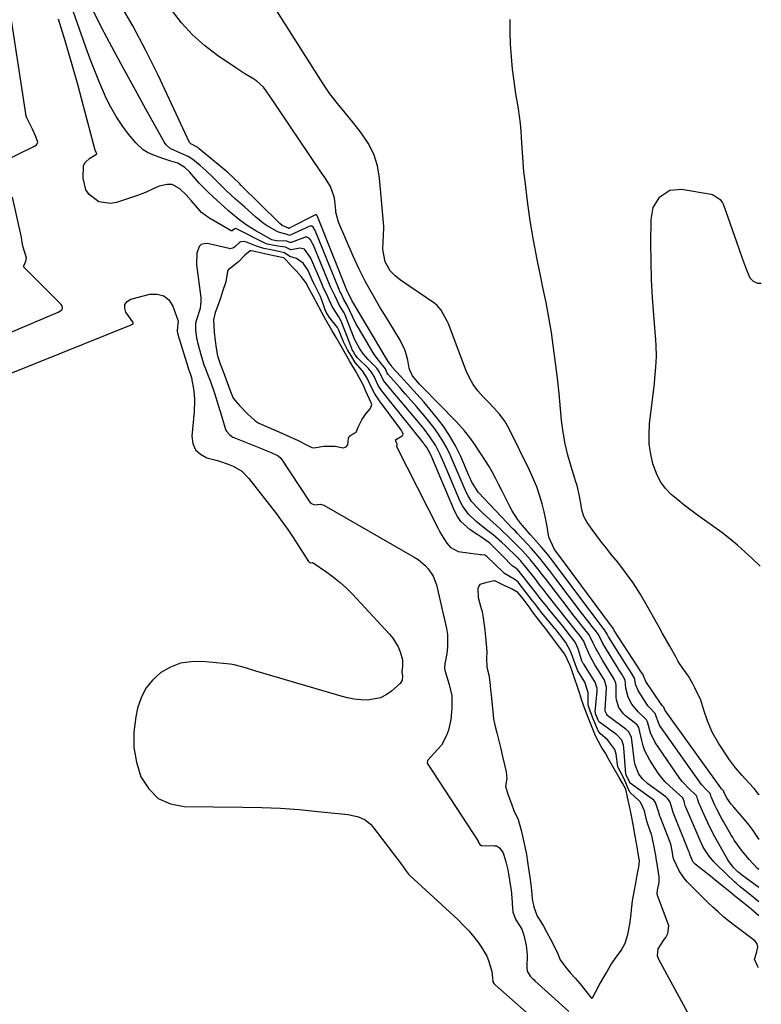
# Model space of a CAD drawing. Units: inches. Extents: x 1883767 to 1889551, y 410837 to 416921.
# Drawn here: x 1889263 to 1889550, y 416197 to 416578 of the extents above; entities that cross this region are included whole.
import ezdxf

# ---------------------------------------------------------------- set-up
doc = ezdxf.new("R2010")
doc.units = ezdxf.units.IN
doc.header["$MEASUREMENT"] = 0
for name, color, linetype in [('1', 7, 'Continuous'), ('7', 7, 'Continuous'), ('8', 7, 'Continuous')]:
    doc.layers.add(name, color=color, linetype=linetype)

msp = doc.modelspace()

# ---------------------------------------------------------------- linework, layer by layer
at = {"layer": '1', "color": 18}
for points in [[(1889399.13, 416436.15, 1626), (1889397.71, 416439.28, 1626), (1889395.82, 416442.02, 1626), (1889393.05, 416445.27, 1626), (1889391.59, 416447.71, 1626), (1889390.13, 416450.21, 1626), (1889389.02, 416452.26, 1626), (1889388.58, 416453.25, 1626), (1889386.7, 416457.78, 1626), (1889386.21, 416458.77, 1626), (1889383.13, 416462.62, 1626), (1889381.89, 416464.69, 1626), (1889381.42, 416465.65, 1626), (1889380.4, 416468.75, 1626), (1889379.66, 416470.7, 1626), (1889378.23, 416473.53, 1626), (1889377.32, 416475.37, 1626), (1889376.88, 416476.3, 1626), (1889374.83, 416480.76, 1626), (1889373.01, 416483.61, 1626), (1889370.39, 416485.49, 1626), (1889367.8, 416486.15, 1626), (1889365.77, 416487.58, 1626), (1889363.59, 416488.12, 1626), (1889360.47, 416488.72, 1626), (1889357.73, 416489.31, 1626), (1889354.99, 416490.2, 1626), (1889351.08, 416491.76, 1626), (1889350.23, 416491.97, 1626), (1889348.9, 416491.86, 1626), (1889348.53, 416491.72, 1626), (1889346.52, 416489.9, 1626), (1889345.79, 416489.4, 1626), (1889344.65, 416489.2, 1626), (1889344.35, 416489.24, 1626), (1889335.97, 416491.18, 1626), (1889334.7, 416491.15, 1626), (1889333.61, 416490.82, 1626), (1889332.79, 416490.03, 1626), (1889331.83, 416487.45, 1626), (1889331.72, 416482.94, 1626), (1889333.38, 416470.43, 1626), (1889333.46, 416468.96, 1626), (1889333.16, 416466.06, 1626), (1889331.78, 416461.81, 1626), (1889331.33, 416460.3, 1626), (1889331.36, 416457.85, 1626), (1889331.79, 416454.63, 1626), (1889331.97, 416453.77, 1626), (1889332.19, 416452.95, 1626), (1889333.72, 416447.46, 1626), (1889333.82, 416447.08, 1626), (1889334.6, 416444.36, 1626), (1889335.04, 416443.16, 1626), (1889336.04, 416440.74, 1626), (1889337.14, 416437.91, 1626), (1889338.69, 416433.38, 1626), (1889340.14, 416428.81, 1626), (1889341.54, 416424.23, 1626), (1889343, 416419.45, 1626), (1889343.35, 416418.73, 1626), (1889344.4, 416417.59, 1626), (1889345.41, 416416.7, 1626), (1889345.79, 416416.48, 1626), (1889346.16, 416416.31, 1626), (1889357.18, 416411.92, 1626), (1889357.39, 416411.84, 1626), (1889360.55, 416410.47, 1626), (1889363.32, 416409.23, 1626), (1889364.31, 416408.36, 1626), (1889375.31, 416391.68, 1626), (1889375.57, 416391.34, 1626), (1889376.19, 416390.77, 1626), (1889377.33, 416390.29, 1626), (1889379.59, 416390.54, 1626), (1889380.96, 416390.12, 1626), (1889415.88, 416370.13, 1626), (1889417.37, 416369.17, 1626), (1889420.07, 416366.93, 1626), (1889421.29, 416365.65, 1626), (1889423.22, 416362.75, 1626), (1889424.4, 416359.47, 1626), (1889428.26, 416342.59, 1626), (1889428.65, 416340.18, 1626), (1889428.74, 416335.33, 1626), (1889428.43, 416332.9, 1626), (1889427.66, 416328.86, 1626), (1889427.57, 416327.19, 1626), (1889427.78, 416325.95, 1626), (1889427.9, 416325.55, 1626), (1889429.36, 416320.93, 1626), (1889430.32, 416316.51, 1626), (1889430.43, 416311.73, 1626), (1889429.95, 416307.45, 1626), (1889429.05, 416303.24, 1626), (1889428.35, 416301.23, 1626), (1889426.33, 416297.55, 1626), (1889425.01, 416295.89, 1626), (1889421.16, 416291.72, 1626), (1889420.94, 416291.38, 1626), (1889420.88, 416290.56, 1626), (1889421.05, 416290.18, 1626), (1889440.49, 416260.37, 1626), (1889440.6, 416260.19, 1626), (1889441.21, 416259.13, 1626), (1889441.88, 416258.78, 1626), (1889446.79, 416258.67, 1626), (1889447.15, 416258.65, 1626), (1889447.67, 416258.56, 1626), (1889448.83, 416257.83, 1626), (1889450.19, 416255.95, 1626), (1889451.24, 416252.5, 1626), (1889451.99, 416249.38, 1626), (1889452.28, 416247.8, 1626), (1889453.06, 416242.97, 1626), (1889453.28, 416241.48, 1626), (1889453.59, 416238.51, 1626), (1889453.81, 416234.5, 1626), (1889453.91, 416233.05, 1626), (1889455.03, 416230.09, 1626), (1889457.44, 416226.38, 1626), (1889458.24, 416224.08, 1626), (1889459.12, 416220.12, 1626), (1889459.46, 416216.48, 1626), (1889459.28, 416211.69, 1626), (1889459.45, 416210.24, 1626), (1889460.68, 416208.31, 1626), (1889461.54, 416207.4, 1626), (1889462.14, 416206.82, 1626), (1889462.45, 416206.54, 1626), (1889475.6, 416194.7, 1626)], [(1889397.14, 416434.23, 1624), (1889396.08, 416436.66, 1624), (1889393.87, 416440.87, 1624), (1889393.54, 416441.41, 1624), (1889391, 416445.69, 1624), (1889389.29, 416448.62, 1624), (1889387.6, 416451.53, 1624), (1889385.71, 416454.87, 1624), (1889384.16, 416457.56, 1624), (1889381.69, 416461.81, 1624), (1889380.16, 416464.61, 1624), (1889377.93, 416468.75, 1624), (1889377.58, 416469.43, 1624), (1889375.52, 416473.26, 1624), (1889373.93, 416476.22, 1624), (1889372.12, 416478.51, 1624), (1889370.22, 416480.66, 1624), (1889368.71, 416482.23, 1624), (1889366.35, 416484.75, 1624), (1889365.43, 416485.72, 1624), (1889365.38, 416485.74, 1624), (1889362.91, 416486.25, 1624), (1889359.16, 416487.04, 1624), (1889356.02, 416487.71, 1624), (1889352.89, 416488.42, 1624), (1889352.55, 416488.4, 1624), (1889352.45, 416488.35, 1624), (1889350.45, 416486.67, 1624), (1889348.07, 416484.31, 1624), (1889344.79, 416481.58, 1624), (1889344.15, 416481.17, 1624), (1889343.82, 416480.84, 1624), (1889343.68, 416480.39, 1624), (1889343.03, 416476.41, 1624), (1889341.82, 416472.65, 1624), (1889341, 416470.15, 1624), (1889339.92, 416466.96, 1624), (1889338.98, 416464.54, 1624), (1889338.32, 416461.73, 1624), (1889338.59, 416457, 1624), (1889338.97, 416453.61, 1624), (1889339.35, 416450.78, 1624), (1889339.93, 416447.84, 1624), (1889340.92, 416444.81, 1624), (1889342.09, 416441.73, 1624), (1889343.6, 416437.59, 1624), (1889344.86, 416434.08, 1624), (1889345.92, 416431.54, 1624), (1889348.32, 416428.63, 1624), (1889351.48, 416425.47, 1624), (1889354.29, 416422.84, 1624), (1889355.83, 416421.89, 1624), (1889359.75, 416420.16, 1624), (1889363.6, 416418.45, 1624), (1889367.53, 416416.7, 1624), (1889370.81, 416415.24, 1624), (1889374.28, 416413.49, 1624), (1889376.35, 416412.4, 1624), (1889377.12, 416412.32, 1624), (1889380.95, 416412.99, 1624), (1889385.25, 416412.94, 1624), (1889388.44, 416412.28, 1624), (1889389.5, 416412.66, 1624), (1889390.23, 416413.44, 1624), (1889390.45, 416416.01, 1624), (1889390.75, 416416.68, 1624), (1889391.33, 416417.21, 1624), (1889393.44, 416418.4, 1624), (1889393.6, 416418.6, 1624), (1889394.15, 416420.3, 1624), (1889395.61, 416423.07, 1624), (1889397.18, 416425.47, 1624), (1889398.89, 416427.42, 1624), (1889399.49, 416428.96, 1624), (1889399.16, 416429.71, 1624), (1889397.14, 416434.23, 1624)], [(1889530.21, 416178.27, 1626), (1889510.28, 416214.78, 1626), (1889509.82, 416216.16, 1626), (1889510.01, 416218.83, 1626), (1889512.39, 416222.45, 1626), (1889513.02, 416223.24, 1626), (1889513.78, 416224.77, 1626), (1889514.14, 416227.75, 1626), (1889513.95, 416228.45, 1626), (1889509.84, 416239.48, 1626), (1889509.78, 416239.66, 1626), (1889509.71, 416240.04, 1626), (1889509.83, 416241.51, 1626), (1889510.42, 416244.65, 1626), (1889510.48, 416246.12, 1626), (1889510.42, 416246.63, 1626), (1889509.52, 416252.42, 1626), (1889509.44, 416252.9, 1626), (1889509.12, 416254.82, 1626), (1889508.55, 416258.17, 1626), (1889507.81, 416261.99, 1626), (1889507.5, 416263.07, 1626), (1889507.17, 416264.06, 1626), (1889505.75, 416268.14, 1626), (1889504.76, 416272.16, 1626), (1889503.2, 416275.52, 1626), (1889502.77, 416276, 1626), (1889499.26, 416279.24, 1626), (1889498.72, 416280.08, 1626), (1889496.88, 416284.53, 1626), (1889494.6, 416288.89, 1626), (1889494.55, 416289.17, 1626), (1889493.79, 416294.05, 1626), (1889493.29, 416295.86, 1626), (1889490.58, 416299.43, 1626), (1889487.63, 416302, 1626), (1889486.88, 416303.07, 1626), (1889485.93, 416305.22, 1626), (1889484.97, 416307.61, 1626), (1889483.91, 416310.32, 1626), (1889483.16, 416312.56, 1626), (1889483, 416313.47, 1626), (1889482.97, 416317.89, 1626), (1889481.71, 416321.87, 1626), (1889479.07, 416326.26, 1626), (1889478.97, 416326.43, 1626), (1889478.79, 416326.79, 1626), (1889478.48, 416327.53, 1626), (1889477.44, 416330.33, 1626), (1889476.27, 416333.79, 1626), (1889474.35, 416337.18, 1626), (1889471.93, 416340.33, 1626), (1889470.49, 416342.13, 1626), (1889470.13, 416342.57, 1626), (1889464.5, 416349.38, 1626), (1889464.32, 416349.61, 1626), (1889463.03, 416351.3, 1626), (1889462.37, 416352.19, 1626), (1889461.76, 416353.01, 1626), (1889461.58, 416353.25, 1626), (1889456.42, 416359.92, 1626), (1889456.15, 416360.25, 1626), (1889455.12, 416361.26, 1626), (1889452.9, 416362.53, 1626), (1889450.78, 416363.81, 1626), (1889450.51, 416364.04, 1626), (1889450.25, 416364.27, 1626), (1889443.95, 416370.29, 1626), (1889443.07, 416370.88, 1626), (1889441.64, 416371.03, 1626), (1889441.46, 416371.05, 1626), (1889433.73, 416371.98, 1626), (1889432.93, 416372.14, 1626), (1889430.12, 416373.66, 1626), (1889428.52, 416375.5, 1626), (1889427.15, 416377.64, 1626), (1889425.76, 416380.06, 1626), (1889425.1, 416381.29, 1626), (1889409.11, 416412.71, 1626), (1889409.08, 416412.83, 1626), (1889409.07, 416412.95, 1626), (1889409.1, 416413.06, 1626), (1889409.23, 416413.27, 1626), (1889409.31, 416413.67, 1626), (1889409.12, 416414.21, 1626), (1889408.8, 416414.65, 1626), (1889408.69, 416415.23, 1626), (1889409.06, 416415.7, 1626), (1889411.25, 416416.92, 1626), (1889411.45, 416417.2, 1626), (1889411.52, 416417.53, 1626), (1889411.36, 416418.3, 1626), (1889410.98, 416419.06, 1626), (1889410.74, 416419.41, 1626), (1889402.47, 416430.44, 1626), (1889400.58, 416433.13, 1626), (1889399.13, 416436.15, 1626)], [(1889445.96, 416312.91, 1624), (1889446.2, 416310.45, 1624), (1889446.53, 416307.63, 1624), (1889447.15, 416304.67, 1624), (1889447.74, 416302.27, 1624), (1889448.5, 416299.18, 1624), (1889449.26, 416296.09, 1624), (1889449.97, 416293.16, 1624), (1889450.77, 416289.91, 1624), (1889451.42, 416287.24, 1624), (1889451.56, 416284.68, 1624), (1889451.16, 416281.63, 1624), (1889452.05, 416278.56, 1624), (1889453.41, 416274.88, 1624), (1889454.31, 416272.24, 1624), (1889455.95, 416268.75, 1624), (1889457.25, 416264.13, 1624), (1889458.11, 416260.52, 1624), (1889458.75, 416257.68, 1624), (1889459.17, 416255.22, 1624), (1889459.57, 416252.43, 1624), (1889459.97, 416249.84, 1624), (1889460.49, 416246.53, 1624), (1889460.87, 416243.64, 1624), (1889461.08, 416241.31, 1624), (1889461.46, 416238.12, 1624), (1889462, 416235.11, 1624), (1889463.35, 416231.5, 1624), (1889464.34, 416229.85, 1624), (1889465.72, 416227.57, 1624), (1889467.05, 416225.14, 1624), (1889468.44, 416222.59, 1624), (1889469.64, 416220.39, 1624), (1889471.31, 416216.89, 1624), (1889472.27, 416214.56, 1624), (1889473.96, 416212.12, 1624), (1889476.27, 416209.4, 1624), (1889477.96, 416207.54, 1624), (1889479.76, 416205.44, 1624), (1889481.76, 416202.99, 1624), (1889484.21, 416199.95, 1624), (1889484.27, 416199.9, 1624), (1889484.42, 416199.84, 1624), (1889484.5, 416199.84, 1624), (1889484.65, 416199.9, 1624), (1889485.88, 416202.09, 1624), (1889487.33, 416204.77, 1624), (1889489.13, 416207.95, 1624), (1889490.22, 416209.88, 1624), (1889491.83, 416212.68, 1624), (1889493.56, 416215.19, 1624), (1889495.77, 416218.16, 1624), (1889497.34, 416221.05, 1624), (1889498.36, 416224.36, 1624), (1889499.13, 416228.39, 1624), (1889499.63, 416232.22, 1624), (1889499.71, 416233.86, 1624), (1889500.18, 416237.39, 1624), (1889500.82, 416240.84, 1624), (1889501.44, 416244.2, 1624), (1889502.02, 416247.31, 1624), (1889502.57, 416250.45, 1624), (1889502.83, 416252.77, 1624), (1889502.37, 416255.6, 1624), (1889501.92, 416258.28, 1624), (1889501.23, 416262.31, 1624), (1889500.4, 416266.85, 1624), (1889499.78, 416270.22, 1624), (1889499.31, 416272.76, 1624), (1889498.18, 416277.39, 1624), (1889497.57, 416280.5, 1624), (1889496.29, 416282.8, 1624), (1889494.94, 416285.07, 1624), (1889493.02, 416288.29, 1624), (1889491.02, 416291.92, 1624), (1889489.69, 416294.37, 1624), (1889488.21, 416296.7, 1624), (1889485.9, 416301.09, 1624), (1889484.59, 416304.31, 1624), (1889483.02, 416308.22, 1624), (1889481.75, 416311.48, 1624), (1889480.6, 416314.72, 1624), (1889479.82, 416317.28, 1624), (1889478.94, 416320.05, 1624), (1889477.76, 416323.32, 1624), (1889476.7, 416326.47, 1624), (1889476.01, 416328.53, 1624), (1889473.98, 416332.6, 1624), (1889473.61, 416333.13, 1624), (1889471.99, 416335.36, 1624), (1889469.7, 416338.37, 1624), (1889467.01, 416341.86, 1624), (1889465.61, 416343.66, 1624), (1889463.74, 416346.13, 1624), (1889461.57, 416349.04, 1624), (1889460.57, 416350.4, 1624), (1889457.93, 416353.95, 1624), (1889455.87, 416356.48, 1624), (1889453.46, 416357.81, 1624), (1889450.57, 416359.19, 1624), (1889447, 416360.97, 1624), (1889446.69, 416361, 1624), (1889443.37, 416360.22, 1624), (1889441.23, 416359.5, 1624), (1889440.88, 416359.13, 1624), (1889440.45, 416357.95, 1624), (1889440.56, 416354.52, 1624), (1889441.44, 416351.11, 1624), (1889442.03, 416348.97, 1624), (1889442.54, 416346.67, 1624), (1889443.13, 416341.92, 1624), (1889443.39, 416339.3, 1624), (1889443.67, 416336.46, 1624), (1889443.91, 416333.51, 1624), (1889443.77, 416330.91, 1624), (1889443.83, 416327.62, 1624), (1889444.61, 416324.63, 1624), (1889445.09, 416321.76, 1624), (1889445.35, 416319.05, 1624), (1889445.69, 416315.68, 1624), (1889445.96, 416312.91, 1624)]]:
    msp.add_polyline3d(points, dxfattribs=at)
at = {"layer": '7', "color": 18}
for points in [[(1889257.03, 416522.84, 1626), (1889269.22, 416528.81, 1626), (1889269.81, 416529.22, 1626), (1889270.27, 416529.76, 1626), (1889270.48, 416530.41, 1626), (1889269.63, 416532.79, 1626), (1889268.37, 416535.34, 1626), (1889267.1, 416537.89, 1626), (1889266.21, 416539.77, 1626), (1889265.87, 416540.94, 1626), (1889265.81, 416541.24, 1626), (1889254.57, 416614.7, 1626)], [(1889548.97, 416242.53, 1634), (1889541.76, 416247.85, 1634), (1889541.55, 416248.01, 1634), (1889540.91, 416248.49, 1634), (1889539.22, 416250.22, 1634), (1889537.5, 416252.46, 1634), (1889537.01, 416253.26, 1634), (1889533.48, 416259.42, 1634), (1889532.01, 416262.09, 1634), (1889530.59, 416264.79, 1634), (1889529.25, 416267.52, 1634), (1889527.98, 416270.29, 1634), (1889525.68, 416275.46, 1634), (1889525.6, 416275.66, 1634), (1889525.27, 416276.73, 1634), (1889524.96, 416277.8, 1634), (1889524.29, 416278.62, 1634), (1889522.3, 416280.37, 1634), (1889519.32, 416283.51, 1634), (1889518.45, 416284.67, 1634), (1889508.91, 416298.52, 1634), (1889507.07, 416302.22, 1634), (1889505.96, 416306.5, 1634), (1889505.6, 416307.33, 1634), (1889504.85, 416308.1, 1634), (1889502.28, 416310.37, 1634), (1889499.95, 416313.38, 1634), (1889498.52, 416315.98, 1634), (1889497.62, 416319.55, 1634), (1889497.31, 416322.54, 1634), (1889495.99, 416324.92, 1634), (1889494.79, 416326.82, 1634), (1889494.19, 416327.78, 1634), (1889493.6, 416328.73, 1634), (1889488.66, 416336.75, 1634), (1889486.96, 416340.21, 1634), (1889485.69, 416341.94, 1634), (1889485.01, 416342.79, 1634), (1889482.87, 416345.5, 1634), (1889480.51, 416348.58, 1634), (1889470.58, 416361.76, 1634), (1889469.4, 416363.31, 1634), (1889468.21, 416364.86, 1634), (1889465.8, 416367.93, 1634), (1889464.38, 416369.69, 1634), (1889461.16, 416373.42, 1634), (1889459.76, 416374.97, 1634), (1889457.3, 416377.61, 1634), (1889455.64, 416379.35, 1634), (1889454.81, 416380.23, 1634), (1889453.98, 416381.1, 1634), (1889440.55, 416395.22, 1634), (1889437.98, 416399.37, 1634), (1889437.32, 416400.91, 1634), (1889436.98, 416401.68, 1634), (1889433.79, 416408.92, 1634), (1889431.76, 416413.03, 1634), (1889429.53, 416417.02, 1634), (1889426.97, 416420.81, 1634), (1889424.21, 416424.46, 1634), (1889420.78, 416428.63, 1634), (1889419.56, 416430.09, 1634), (1889417.03, 416432.96, 1634), (1889415.73, 416434.36, 1634), (1889413.12, 416437.15, 1634), (1889410.52, 416439.95, 1634), (1889407.31, 416443.43, 1634), (1889407.02, 416444, 1634), (1889406.72, 416444.5, 1634), (1889405.8, 416445.63, 1634), (1889405.4, 416446.24, 1634), (1889392.39, 416468.13, 1634), (1889391.91, 416468.99, 1634), (1889390.41, 416471.97, 1634), (1889390.19, 416472.43, 1634), (1889390.15, 416472.53, 1634), (1889390.13, 416472.57, 1634), (1889378.48, 416501.7, 1634), (1889378.45, 416501.78, 1634), (1889378.28, 416502.09, 1634), (1889378.05, 416502.33, 1634), (1889377.93, 416502.37, 1634), (1889377.74, 416502.34, 1634), (1889377.68, 416502.31, 1634), (1889367.52, 416497.09, 1634), (1889367.49, 416497.08, 1634), (1889367.46, 416497.08, 1634), (1889367.24, 416497.18, 1634), (1889364.88, 416498.24, 1634), (1889363.97, 416498.94, 1634), (1889363.54, 416499.33, 1634), (1889349.01, 416513.65, 1634), (1889348.44, 416514.22, 1634), (1889345.97, 416516.66, 1634), (1889343.94, 416518.57, 1634), (1889343.09, 416519.3, 1634), (1889332.84, 416527.82, 1634), (1889332.23, 416528.26, 1634), (1889329.51, 416529.65, 1634), (1889329.28, 416529.94, 1634), (1889329.08, 416530.27, 1634), (1889316.94, 416556.19, 1634), (1889312.19, 416565.82, 1634), (1889307.18, 416575.31, 1634), (1889301.78, 416584.58, 1634)], [(1889549.04, 416261.09, 1638), (1889548.25, 416262.28, 1638), (1889546.73, 416264.48, 1638), (1889545.15, 416266.62, 1638), (1889543.48, 416268.7, 1638), (1889541.75, 416270.73, 1638), (1889539.28, 416273.51, 1638), (1889538.24, 416274.75, 1638), (1889536.7, 416276.93, 1638), (1889535.46, 416279.4, 1638), (1889535.37, 416279.76, 1638), (1889535.29, 416279.88, 1638), (1889534.52, 416280.64, 1638), (1889534.21, 416281.04, 1638), (1889512.75, 416310.88, 1638), (1889512.63, 416311.07, 1638), (1889512.24, 416312.11, 1638), (1889512.18, 416312.29, 1638), (1889511.63, 416312.85, 1638), (1889511.36, 416313.17, 1638), (1889511.24, 416313.34, 1638), (1889505.28, 416322.12, 1638), (1889504.16, 416324.86, 1638), (1889503.68, 416325.61, 1638), (1889493.12, 416341.8, 1638), (1889493.07, 416341.88, 1638), (1889492.98, 416342.05, 1638), (1889492.79, 416342.44, 1638), (1889492.5, 416342.82, 1638), (1889491.76, 416343.77, 1638), (1889491.62, 416343.96, 1638), (1889471.34, 416371.39, 1638), (1889470.85, 416372.03, 1638), (1889469.87, 416373.3, 1638), (1889467.78, 416377.84, 1638), (1889467.18, 416381.93, 1638), (1889466.43, 416385.74, 1638), (1889465.99, 416387.64, 1638), (1889465.22, 416390.65, 1638), (1889464.25, 416394, 1638), (1889463.15, 416397.3, 1638), (1889461.84, 416400.53, 1638), (1889460.39, 416403.71, 1638), (1889452.49, 416419.67, 1638), (1889450.82, 416422.58, 1638), (1889448.8, 416425.26, 1638), (1889446.57, 416427.78, 1638), (1889444.24, 416430.22, 1638), (1889442.36, 416432.12, 1638), (1889440.39, 416434.38, 1638), (1889438.63, 416436.76, 1638), (1889437.19, 416439.35, 1638), (1889435.95, 416442.07, 1638), (1889429.04, 416460.15, 1638), (1889428.58, 416461.27, 1638), (1889426.29, 416465.52, 1638), (1889424.69, 416467.25, 1638), (1889423.75, 416467.99, 1638), (1889410.56, 416477.02, 1638), (1889408.44, 416478.7, 1638), (1889406.59, 416480.67, 1638), (1889404.63, 416484.15, 1638), (1889403.67, 416488.89, 1638), (1889403.8, 416491.98, 1638), (1889404.04, 416494.11, 1638), (1889404.12, 416497.61, 1638), (1889404.03, 416499.36, 1638), (1889402.48, 416516.41, 1638), (1889401.61, 416521.18, 1638), (1889400.23, 416525.73, 1638), (1889398.06, 416529.97, 1638), (1889395.37, 416534, 1638), (1889392.09, 416538.07, 1638), (1889389.14, 416541.72, 1638), (1889386.16, 416545.35, 1638), (1889383.29, 416549.05, 1638), (1889380.66, 416552.93, 1638), (1889359.13, 416586.86, 1638)], [(1889548.95, 416237.05, 1632), (1889545.31, 416239.95, 1632), (1889541.69, 416242.8, 1632), (1889540.31, 416244.01, 1632), (1889539.63, 416244.64, 1632), (1889532.59, 416251.43, 1632), (1889531.6, 416252.44, 1632), (1889529.78, 416254.58, 1632), (1889527.46, 416258.11, 1632), (1889526.23, 416260.64, 1632), (1889520.77, 416273.5, 1632), (1889520.54, 416274.08, 1632), (1889520.08, 416275.91, 1632), (1889519.54, 416277.14, 1632), (1889515.8, 416280.44, 1632), (1889512.72, 416283.37, 1632), (1889511.37, 416285.01, 1632), (1889510.12, 416286.73, 1632), (1889506.83, 416291.72, 1632), (1889504.91, 416295.34, 1632), (1889504.24, 416297.27, 1632), (1889503.73, 416299.27, 1632), (1889503.05, 416302.7, 1632), (1889502.62, 416304.31, 1632), (1889501.93, 416305.29, 1632), (1889501.48, 416305.71, 1632), (1889501.25, 416305.9, 1632), (1889497.51, 416308.87, 1632), (1889496.73, 416309.57, 1632), (1889494.86, 416312.07, 1632), (1889493.93, 416315.02, 1632), (1889493.84, 416316.07, 1632), (1889493.8, 416320.49, 1632), (1889493.7, 416321.49, 1632), (1889493.11, 416323.04, 1632), (1889490.99, 416326.37, 1632), (1889488.6, 416330.33, 1632), (1889486.36, 416334.16, 1632), (1889485.99, 416334.83, 1632), (1889485.02, 416336.89, 1632), (1889483.36, 416340.09, 1632), (1889481.29, 416342.74, 1632), (1889478.25, 416346.56, 1632), (1889477.12, 416348.01, 1632), (1889474.88, 416350.91, 1632), (1889470.23, 416357, 1632), (1889468.57, 416359.15, 1632), (1889466.91, 416361.3, 1632), (1889465.23, 416363.45, 1632), (1889463.55, 416365.58, 1632), (1889460.75, 416369.09, 1632), (1889458.88, 416371.25, 1632), (1889457.58, 416372.64, 1632), (1889454.73, 416375.54, 1632), (1889451.84, 416378.39, 1632), (1889450.36, 416379.78, 1632), (1889448.88, 416381.17, 1632), (1889442.53, 416387, 1632), (1889440.65, 416388.78, 1632), (1889438.02, 416391.61, 1632), (1889436.63, 416393.74, 1632), (1889436.06, 416394.89, 1632), (1889434.79, 416397.91, 1632), (1889433.64, 416400.61, 1632), (1889432.48, 416403.3, 1632), (1889431.32, 416405.99, 1632), (1889430.14, 416408.67, 1632), (1889429.83, 416409.37, 1632), (1889428.38, 416412.33, 1632), (1889426.8, 416415.21, 1632), (1889425, 416417.96, 1632), (1889423.05, 416420.63, 1632), (1889422.88, 416420.84, 1632), (1889420.85, 416423.37, 1632), (1889418.79, 416425.87, 1632), (1889416.69, 416428.34, 1632), (1889414.56, 416430.78, 1632), (1889412.54, 416433.06, 1632), (1889410.25, 416435.63, 1632), (1889407.98, 416438.2, 1632), (1889405.71, 416440.79, 1632), (1889405.31, 416441.44, 1632), (1889404.69, 416442.84, 1632), (1889402.02, 416446.12, 1632), (1889400.8, 416447.79, 1632), (1889400.24, 416448.67, 1632), (1889394.3, 416458.61, 1632), (1889393.47, 416460.06, 1632), (1889391.95, 416463.04, 1632), (1889390, 416467.47, 1632), (1889388.65, 416469.59, 1632), (1889387.49, 416472.14, 1632), (1889387.17, 416472.75, 1632), (1889386.96, 416473.2, 1632), (1889386.9, 416473.35, 1632), (1889386.83, 416473.51, 1632), (1889377.62, 416496.28, 1632), (1889376.66, 416497.81, 1632), (1889376.38, 416497.96, 1632), (1889375.89, 416497.98, 1632), (1889375.58, 416497.89, 1632), (1889367.92, 416494.4, 1632), (1889367.72, 416494.36, 1632), (1889366.72, 416494.73, 1632), (1889363.48, 416495.54, 1632), (1889362.85, 416495.85, 1632), (1889359.11, 416498.06, 1632), (1889357.52, 416499.13, 1632), (1889354.53, 416501.51, 1632), (1889350.36, 416505.21, 1632), (1889348.6, 416506.79, 1632), (1889346.85, 416508.37, 1632), (1889343.4, 416511.59, 1632), (1889341.13, 416513.77, 1632), (1889337.79, 416517.11, 1632), (1889335.54, 416519.3, 1632), (1889334.37, 416520.33, 1632), (1889333.16, 416521.34, 1632), (1889330.3, 416523.66, 1632), (1889328.54, 416524.86, 1632), (1889325.61, 416526.15, 1632), (1889321.57, 416527.95, 1632), (1889319.99, 416529.38, 1632), (1889319.36, 416530.28, 1632), (1889312.23, 416543.07, 1632), (1889308.14, 416550.45, 1632), (1889304.08, 416557.86, 1632), (1889300.06, 416565.28, 1632), (1889296.06, 416572.73, 1632), (1889295.93, 416572.97, 1632), (1889292.04, 416580.61, 1632)], [(1889549, 416249.43, 1636), (1889548.44, 416249.92, 1636), (1889545.24, 416253.34, 1636), (1889542.21, 416256.92, 1636), (1889539.48, 416260.78, 1636), (1889538.86, 416261.78, 1636), (1889538.25, 416262.8, 1636), (1889535.24, 416267.98, 1636), (1889534.36, 416269.54, 1636), (1889532.71, 416272.74, 1636), (1889531.95, 416274.37, 1636), (1889530.53, 416277.53, 1636), (1889530.37, 416278.03, 1636), (1889530.15, 416278.8, 1636), (1889528.63, 416280.31, 1636), (1889526.92, 416282.14, 1636), (1889526.41, 416282.81, 1636), (1889510.86, 416304.82, 1636), (1889510.44, 416305.49, 1636), (1889509.09, 416309.34, 1636), (1889509.05, 416309.48, 1636), (1889509, 416309.61, 1636), (1889506.53, 416312.16, 1636), (1889506.08, 416312.73, 1636), (1889505.66, 416313.33, 1636), (1889502.29, 416318.62, 1636), (1889501.41, 416320.69, 1636), (1889500.95, 416323.41, 1636), (1889499.39, 416325.96, 1636), (1889499.01, 416326.56, 1636), (1889498.63, 416327.16, 1636), (1889490.91, 416339.29, 1636), (1889490.31, 416340.4, 1636), (1889489.36, 416342.03, 1636), (1889488.88, 416342.64, 1636), (1889486.08, 416346.27, 1636), (1889470.95, 416366.55, 1636), (1889469.52, 416368.43, 1636), (1889467.32, 416371.2, 1636), (1889465.02, 416373.9, 1636), (1889460.85, 416378.6, 1636), (1889460.6, 416378.88, 1636), (1889460.1, 416379.44, 1636), (1889456.92, 416383.25, 1636), (1889455.76, 416384.78, 1636), (1889453.7, 416387.99, 1636), (1889452.79, 416389.68, 1636), (1889450.74, 416393.83, 1636), (1889449.6, 416396.08, 1636), (1889448.45, 416398.32, 1636), (1889447.27, 416400.55, 1636), (1889445.93, 416403.05, 1636), (1889444.76, 416405.11, 1636), (1889442.28, 416409.13, 1636), (1889440.97, 416411.09, 1636), (1889439.2, 416413.64, 1636), (1889437.27, 416416.26, 1636), (1889435.26, 416418.82, 1636), (1889432, 416422.46, 1636), (1889418.77, 416436, 1636), (1889417.87, 416436.91, 1636), (1889415.16, 416440.1, 1636), (1889414.13, 416442.31, 1636), (1889413.93, 416443.11, 1636), (1889413.34, 416446.13, 1636), (1889412.83, 416448.15, 1636), (1889412.19, 416450.13, 1636), (1889410.39, 416453.88, 1636), (1889408.24, 416457.49, 1636), (1889406.05, 416461.08, 1636), (1889402.49, 416466.88, 1636), (1889399.71, 416471.63, 1636), (1889397.06, 416476.44, 1636), (1889394.61, 416481.36, 1636), (1889392.3, 416486.35, 1636), (1889386.57, 416499.4, 1636), (1889385.62, 416503.33, 1636), (1889385.56, 416503.91, 1636), (1889385.21, 416507.81, 1636), (1889384.98, 416509.24, 1636), (1889383.45, 416513.23, 1636), (1889381.13, 416516.95, 1636), (1889380.33, 416518.17, 1636), (1889371.03, 416531.96, 1636), (1889368.64, 416535.5, 1636), (1889366.25, 416539.03, 1636), (1889363.86, 416542.57, 1636), (1889361.47, 416546.1, 1636), (1889358.71, 416550.16, 1636), (1889357.61, 416551.57, 1636), (1889355.02, 416553.97, 1636), (1889353.53, 416554.96, 1636), (1889350.42, 416556.81, 1636), (1889347.38, 416558.79, 1636), (1889339.87, 416563.88, 1636), (1889334.86, 416567.7, 1636), (1889330.17, 416571.83, 1636), (1889325.96, 416576.46, 1636), (1889322.06, 416581.41, 1636)], [(1889548.85, 416211.45, 1628), (1889548.39, 416212.23, 1628), (1889547.22, 416214.84, 1628), (1889548.15, 416217.67, 1628), (1889548.58, 416219.65, 1628), (1889548.33, 416220.71, 1628), (1889547.54, 416221.76, 1628), (1889546.73, 416222.46, 1628), (1889539.6, 416227.83, 1628), (1889537.42, 416229.53, 1628), (1889535.28, 416231.26, 1628), (1889533.19, 416233.07, 1628), (1889531.14, 416234.91, 1628), (1889529.14, 416236.81, 1628), (1889527.16, 416238.73, 1628), (1889525.21, 416240.69, 1628), (1889523.29, 416242.67, 1628), (1889521.28, 416244.77, 1628), (1889520.13, 416246.11, 1628), (1889518.17, 416249.02, 1628), (1889516.14, 416253.32, 1628), (1889515.86, 416254.14, 1628), (1889515.55, 416255.86, 1628), (1889515.03, 416258.73, 1628), (1889514.64, 416259.97, 1628), (1889514.53, 416260.27, 1628), (1889510.92, 416269.57, 1628), (1889510.75, 416270.04, 1628), (1889510.3, 416271.46, 1628), (1889509.06, 416275.35, 1628), (1889508.34, 416276.21, 1628), (1889507.93, 416276.59, 1628), (1889507.49, 416276.94, 1628), (1889499.31, 416282.76, 1628), (1889499.15, 416282.95, 1628), (1889499.06, 416283.2, 1628), (1889497.86, 416285.62, 1628), (1889497.67, 416286.07, 1628), (1889497.64, 416286.27, 1628), (1889496.82, 416296.46, 1628), (1889496.68, 416297.49, 1628), (1889496.03, 416299.44, 1628), (1889494.05, 416301.51, 1628), (1889487.42, 416306.38, 1628), (1889487.34, 416306.44, 1628), (1889487.13, 416306.66, 1628), (1889486.86, 416307.17, 1628), (1889486.36, 416308.42, 1628), (1889485.91, 416309.6, 1628), (1889485.8, 416310.08, 1628), (1889485.79, 416310.36, 1628), (1889486.46, 416318.34, 1628), (1889486.46, 416319.36, 1628), (1889485.73, 416321.8, 1628), (1889485.47, 416322.25, 1628), (1889481.31, 416328.72, 1628), (1889481.11, 416329.06, 1628), (1889480.57, 416330.1, 1628), (1889479.12, 416334.74, 1628), (1889477.96, 416337.29, 1628), (1889475.37, 416340.73, 1628), (1889473.85, 416342.63, 1628), (1889468.35, 416349.36, 1628), (1889467.01, 416351.02, 1628), (1889465.02, 416353.51, 1628), (1889463.71, 416355.18, 1628), (1889463.06, 416356.02, 1628), (1889460.09, 416359.86, 1628), (1889458.37, 416362.08, 1628), (1889455.89, 416365.26, 1628), (1889454.67, 416366.13, 1628), (1889454.09, 416366.45, 1628), (1889453.88, 416366.61, 1628), (1889453.79, 416366.7, 1628), (1889453.69, 416366.79, 1628), (1889450.01, 416370.49, 1628), (1889448.01, 416372.49, 1628), (1889444.99, 416375.49, 1628), (1889441.59, 416377.93, 1628), (1889440.41, 416378.69, 1628), (1889437.44, 416380.67, 1628), (1889433.85, 416383.88, 1628), (1889432.5, 416385.85, 1628), (1889431.35, 416388, 1628), (1889422.62, 416408.65, 1628), (1889421.99, 416410.12, 1628), (1889420.71, 416412.46, 1628), (1889419.97, 416413.46, 1628), (1889419.62, 416413.91, 1628), (1889419.26, 416414.37, 1628), (1889405.77, 416431.27, 1628), (1889402.89, 416434.89, 1628), (1889401.92, 416436.36, 1628), (1889400.34, 416439.83, 1628), (1889399.4, 416441.48, 1628), (1889398.76, 416442.29, 1628), (1889398.46, 416442.62, 1628), (1889398.14, 416442.94, 1628), (1889393.91, 416447.03, 1628), (1889393.04, 416448.23, 1628), (1889392.21, 416449.65, 1628), (1889391.93, 416450.19, 1628), (1889391.75, 416450.57, 1628), (1889391.7, 416450.71, 1628), (1889387.94, 416460.58, 1628), (1889387.78, 416460.98, 1628), (1889386.74, 416462.86, 1628), (1889384.14, 416466.88, 1628), (1889382.5, 416470.66, 1628), (1889381.6, 416472.52, 1628), (1889380.71, 416474.29, 1628), (1889380.39, 416475.01, 1628), (1889380.23, 416475.37, 1628), (1889375.91, 416485.51, 1628), (1889375.72, 416485.93, 1628), (1889373.49, 416489.06, 1628), (1889371.81, 416489.46, 1628), (1889368.19, 416488.8, 1628), (1889367.94, 416488.86, 1628), (1889366.11, 416489.82, 1628), (1889364.1, 416490.1, 1628), (1889361.71, 416490.42, 1628), (1889359, 416491.03, 1628), (1889357.86, 416491.5, 1628), (1889347.49, 416496.8, 1628), (1889347.17, 416496.93, 1628), (1889346.78, 416496.99, 1628), (1889346.64, 416496.98, 1628), (1889346.51, 416496.95, 1628), (1889345.65, 416496.2, 1628), (1889345.47, 416496.12, 1628), (1889345.18, 416496.13, 1628), (1889345.09, 416496.17, 1628), (1889336.58, 416501.09, 1628), (1889333.72, 416503.26, 1628), (1889332.08, 416505.04, 1628), (1889329.73, 416507.81, 1628), (1889327.8, 416510.01, 1628), (1889325.29, 416512.4, 1628), (1889322.42, 416513.98, 1628), (1889320.49, 416514.05, 1628), (1889317.35, 416513.31, 1628), (1889315.26, 416512.43, 1628), (1889312.05, 416510.9, 1628), (1889310.69, 416510.37, 1628), (1889309.32, 416509.88, 1628), (1889300.83, 416507.07, 1628), (1889298.5, 416506.67, 1628), (1889294.07, 416507.35, 1628), (1889290.28, 416510.09, 1628), (1889288.98, 416511.93, 1628), (1889287.92, 416516.41, 1628), (1889288.17, 416521.22, 1628), (1889288.65, 416522.42, 1628), (1889290.55, 416524.24, 1628), (1889293.18, 416525.7, 1628), (1889293.21, 416525.74, 1628), (1889293.25, 416525.83, 1628), (1889293.25, 416525.88, 1628), (1889293.2, 416526.01, 1628), (1889292.77, 416526.89, 1628), (1889292.61, 416527.25, 1628), (1889292.6, 416527.31, 1628), (1889288.15, 416544.23, 1628), (1889285.86, 416552.69, 1628), (1889283.5, 416561.13, 1628), (1889281.01, 416569.53, 1628), (1889278.44, 416577.91, 1628)], [(1889549.47, 416366.68, 1642), (1889546.42, 416369.52, 1642), (1889543.56, 416372.13, 1642), (1889540.67, 416374.72, 1642), (1889537.72, 416377.22, 1642), (1889534.64, 416379.57, 1642), (1889525.23, 416386.33, 1642), (1889522.64, 416388.24, 1642), (1889520.09, 416390.2, 1642), (1889517.6, 416392.23, 1642), (1889515.14, 416394.31, 1642), (1889512.95, 416396.58, 1642), (1889511.06, 416399.03, 1642), (1889509.62, 416401.78, 1642), (1889508.07, 416406.11, 1642), (1889507.21, 416409.92, 1642), (1889506.65, 416413.76, 1642), (1889506.56, 416417.63, 1642), (1889506.78, 416421.54, 1642), (1889508.61, 416437.14, 1642), (1889508.83, 416439.23, 1642), (1889509.18, 416443.42, 1642), (1889509.37, 416447.61, 1642), (1889509.29, 416451.81, 1642), (1889509.16, 416453.9, 1642), (1889508.36, 416463.52, 1642), (1889507.88, 416470.42, 1642), (1889507.51, 416477.33, 1642), (1889507.33, 416484.25, 1642), (1889507.27, 416491.17, 1642), (1889507.31, 416500.45, 1642), (1889508.2, 416505.17, 1642), (1889510.72, 416509.26, 1642), (1889514.53, 416511.79, 1642), (1889519.08, 416512.17, 1642), (1889530.59, 416510.24, 1642), (1889531.37, 416510.03, 1642), (1889534.02, 416508.24, 1642), (1889534.91, 416506.89, 1642), (1889535.24, 416506.14, 1642), (1889541.16, 416489.35, 1642), (1889542.64, 416485.22, 1642), (1889544.17, 416481.1, 1642), (1889545.46, 416478.01, 1642), (1889546.71, 416476.66, 1642), (1889548.42, 416475.87, 1642), (1889549.9, 416475.89, 1642)], [(1889244.85, 416450.61, 1626), (1889277.43, 416464.3, 1626), (1889278.37, 416464.74, 1626), (1889279.72, 416465.63, 1626), (1889279.9, 416465.91, 1626), (1889279.97, 416466.24, 1626), (1889279.83, 416466.97, 1626), (1889279.46, 416467.65, 1626), (1889279.2, 416467.95, 1626), (1889265.13, 416482.09, 1626), (1889265.05, 416482.23, 1626), (1889265.03, 416482.3, 1626), (1889265.11, 416482.64, 1626), (1889265.83, 416484.41, 1626), (1889266.06, 416485.72, 1626), (1889264.65, 416490.19, 1626), (1889264.35, 416492.58, 1626), (1889264.05, 416494.15, 1626), (1889260.67, 416509.07, 1626)], [(1889240.83, 416433.39, 1628), (1889306.49, 416459.82, 1628), (1889307.25, 416460.25, 1628), (1889307.31, 416460.35, 1628), (1889307.31, 416460.58, 1628), (1889307.14, 416460.95, 1628), (1889307.07, 416461.07, 1628), (1889304.51, 416464.68, 1628), (1889304.04, 416466.28, 1628), (1889304.11, 416467.68, 1628), (1889304.96, 416468.8, 1628), (1889306.34, 416469.72, 1628), (1889313.78, 416471.67, 1628), (1889316.61, 416471.71, 1628), (1889319.08, 416471.07, 1628), (1889321.02, 416469.42, 1628), (1889322.6, 416467.07, 1628), (1889324.6, 416461.65, 1628), (1889324.72, 416461.21, 1628), (1889324.37, 416459, 1628), (1889324.27, 416457.43, 1628), (1889324.38, 416456.64, 1628), (1889324.49, 416456.21, 1628), (1889324.53, 416456.08, 1628), (1889328.53, 416443.16, 1628), (1889328.57, 416443.02, 1628), (1889329.41, 416440.6, 1628), (1889329.9, 416438.96, 1628), (1889330.01, 416438.4, 1628), (1889330.54, 416435.12, 1628), (1889330.81, 416432.91, 1628), (1889330.97, 416430.7, 1628), (1889330.85, 416426.25, 1628), (1889329.97, 416416.78, 1628), (1889330.36, 416413.96, 1628), (1889331.36, 416411.57, 1628), (1889333.26, 416409.81, 1628), (1889335.78, 416408.48, 1628), (1889338.32, 416407.81, 1628), (1889340.24, 416407.26, 1628), (1889344.02, 416405.98, 1628), (1889345.88, 416405.24, 1628), (1889349.25, 416403.28, 1628), (1889352.01, 416400.52, 1628), (1889362.6, 416386.77, 1628), (1889364.85, 416383.77, 1628), (1889367.04, 416380.73, 1628), (1889369.14, 416377.63, 1628), (1889371.19, 416374.49, 1628), (1889375.06, 416368.39, 1628), (1889375.23, 416368.18, 1628), (1889375.47, 416367.99, 1628), (1889375.82, 416367.92, 1628), (1889376.42, 416368, 1628), (1889376.74, 416367.9, 1628), (1889376.84, 416367.85, 1628), (1889382.08, 416364.29, 1628), (1889384.72, 416362.36, 1628), (1889387.27, 416360.33, 1628), (1889389.67, 416358.12, 1628), (1889391.98, 416355.8, 1628), (1889406.29, 416340.41, 1628), (1889407.57, 416338.85, 1628), (1889409.61, 416335.42, 1628), (1889410.37, 416333.55, 1628), (1889411.33, 416330.48, 1628), (1889411.34, 416327.97, 1628), (1889411.06, 416325.84, 1628), (1889411.32, 416324.08, 1628), (1889411.19, 416322.59, 1628), (1889410.85, 416321.95, 1628), (1889410.36, 416321.36, 1628), (1889407.06, 416318.37, 1628), (1889405, 416316.9, 1628), (1889402.81, 416315.77, 1628), (1889397.91, 416314.89, 1628), (1889395.29, 416315.03, 1628), (1889392.7, 416315.3, 1628), (1889390.14, 416315.79, 1628), (1889387.61, 416316.42, 1628), (1889356.53, 416325.54, 1628), (1889355.07, 416325.98, 1628), (1889350.71, 416327.41, 1628), (1889346.29, 416328.51, 1628), (1889344.78, 416328.72, 1628), (1889333.99, 416329.78, 1628), (1889329.74, 416329.73, 1628), (1889325.63, 416329.1, 1628), (1889321.76, 416327.6, 1628), (1889318.04, 416325.53, 1628), (1889314.89, 416322.69, 1628), (1889312.25, 416319.51, 1628), (1889310.38, 416315.82, 1628), (1889309.03, 416311.8, 1628), (1889308.31, 416308.4, 1628), (1889307.6, 416302.5, 1628), (1889307.58, 416296.65, 1628), (1889308.61, 416290.9, 1628), (1889310.32, 416285.2, 1628), (1889313.29, 416280.57, 1628), (1889316.95, 416276.96, 1628), (1889321.65, 416274.87, 1628), (1889327.04, 416273.8, 1628), (1889349.71, 416273.6, 1628), (1889356.96, 416273.43, 1628), (1889364.2, 416273.11, 1628), (1889371.43, 416272.59, 1628), (1889378.65, 416271.92, 1628), (1889390.32, 416270.67, 1628), (1889394.35, 416269.77, 1628), (1889396.86, 416268.67, 1628), (1889398.98, 416267.02, 1628), (1889399.9, 416266.01, 1628), (1889411.11, 416251.34, 1628), (1889411.49, 416250.82, 1628), (1889412.53, 416249.19, 1628), (1889413.66, 416247.64, 1628), (1889414.11, 416247.19, 1628), (1889432.64, 416230.15, 1628), (1889434.81, 416228.03, 1628), (1889436.89, 416225.83, 1628), (1889438.82, 416223.51, 1628), (1889440.67, 416221.1, 1628), (1889442.02, 416219.23, 1628), (1889443.9, 416216.02, 1628), (1889444.58, 416214.3, 1628), (1889445.76, 416210.04, 1628), (1889446.06, 416207.63, 1628), (1889446.18, 416206.05, 1628), (1889446.65, 416205.4, 1628), (1889446.96, 416205.09, 1628), (1889447.06, 416204.99, 1628), (1889447.17, 416204.89, 1628), (1889474.43, 416180.84, 1628)]]:
    msp.add_polyline3d(points, dxfattribs=at)
at = {"layer": '8', "color": 18}
for points in [[(1889548.93, 416231.58, 1630), (1889545.92, 416234.34, 1630), (1889542.68, 416236.86, 1630), (1889540.22, 416238.81, 1630), (1889537.71, 416240.84, 1630), (1889535.84, 416242.35, 1630), (1889532.11, 416245.36, 1630), (1889530.24, 416246.86, 1630), (1889524.41, 416251.53, 1630), (1889523.6, 416252.33, 1630), (1889522.27, 416255.27, 1630), (1889522.14, 416255.94, 1630), (1889522.08, 416256.16, 1630), (1889522.01, 416256.36, 1630), (1889521.97, 416256.46, 1630), (1889515.85, 416271.54, 1630), (1889515.05, 416274.25, 1630), (1889514.56, 416275.8, 1630), (1889513.68, 416276.95, 1630), (1889513.33, 416277.26, 1630), (1889512.97, 416277.55, 1630), (1889506.03, 416282.62, 1630), (1889504.13, 416284.31, 1630), (1889502.59, 416286.35, 1630), (1889501.17, 416289.86, 1630), (1889500.94, 416291.12, 1630), (1889499.92, 416299.57, 1630), (1889499.78, 416300.41, 1630), (1889498.8, 416302.64, 1630), (1889497.63, 416303.69, 1630), (1889490.8, 416308.73, 1630), (1889490.51, 416308.97, 1630), (1889490.05, 416309.54, 1630), (1889489.65, 416310.57, 1630), (1889489.6, 416311.31, 1630), (1889490.11, 416319.41, 1630), (1889490.11, 416319.84, 1630), (1889489.29, 416322.64, 1630), (1889486.97, 416326.28, 1630), (1889485.58, 416328.55, 1630), (1889483.5, 416332.35, 1630), (1889481.92, 416336.25, 1630), (1889481.3, 416337.66, 1630), (1889479.76, 416339.89, 1630), (1889478.07, 416342.07, 1630), (1889475.08, 416345.78, 1630), (1889472.11, 416349.5, 1630), (1889469.17, 416353.25, 1630), (1889467.25, 416355.72, 1630), (1889465.62, 416357.79, 1630), (1889464, 416359.86, 1630), (1889462.37, 416361.93, 1630), (1889457.34, 416368.29, 1630), (1889456.99, 416368.72, 1630), (1889456.44, 416369.32, 1630), (1889456.06, 416369.71, 1630), (1889455.87, 416369.9, 1630), (1889451.12, 416374.47, 1630), (1889449.54, 416375.94, 1630), (1889446.28, 416378.75, 1630), (1889444.32, 416380.29, 1630), (1889441.2, 416382.76, 1630), (1889439.68, 416384.04, 1630), (1889436.79, 416386.73, 1630), (1889434.52, 416389.88, 1630), (1889433.63, 416391.63, 1630), (1889428.85, 416402.93, 1630), (1889427.34, 416406.47, 1630), (1889425.8, 416409.99, 1630), (1889424.06, 416413.4, 1630), (1889421.93, 416416.58, 1630), (1889419.37, 416419.88, 1630), (1889416.82, 416422.98, 1630), (1889409.12, 416432.14, 1630), (1889408.28, 416433.14, 1630), (1889405.76, 416436.13, 1630), (1889403.95, 416438.34, 1630), (1889402.44, 416441.51, 1630), (1889401.4, 416443.03, 1630), (1889398.03, 416446.47, 1630), (1889396.29, 416448.43, 1630), (1889394.78, 416450.58, 1630), (1889392.93, 416454.06, 1630), (1889392.41, 416455.27, 1630), (1889389.01, 416463.93, 1630), (1889388.76, 416464.49, 1630), (1889386.97, 416467.23, 1630), (1889385.14, 416471.09, 1630), (1889384.37, 416472.67, 1630), (1889383.54, 416474.44, 1630), (1889376.76, 416490.87, 1630), (1889376.62, 416491.18, 1630), (1889376.32, 416491.8, 1630), (1889375.78, 416492.68, 1630), (1889375.4, 416493.15, 1630), (1889374.53, 416493.65, 1630), (1889373.75, 416493.63, 1630), (1889373.5, 416493.56, 1630), (1889368.3, 416491.66, 1630), (1889367.95, 416491.61, 1630), (1889366.88, 416492.05, 1630), (1889366.68, 416492.14, 1630), (1889362.63, 416492.23, 1630), (1889361.34, 416492.46, 1630), (1889360.81, 416492.63, 1630), (1889360.65, 416492.71, 1630), (1889355.81, 416495.42, 1630), (1889354.71, 416496.06, 1630), (1889351.3, 416498.21, 1630), (1889348.53, 416500.21, 1630), (1889345.02, 416503.12, 1630), (1889344.16, 416503.88, 1630), (1889338.03, 416509.36, 1630), (1889336.24, 416511.03, 1630), (1889332.81, 416514.53, 1630), (1889331.18, 416516.36, 1630), (1889329.05, 416518.84, 1630), (1889327.3, 416520.54, 1630), (1889324.52, 416522.21, 1630), (1889321.84, 416523.08, 1630), (1889318.37, 416524.2, 1630), (1889314.94, 416525.44, 1630), (1889312.82, 416526.41, 1630), (1889311.16, 416527.41, 1630), (1889308.31, 416530.08, 1630), (1889305.52, 416533.48, 1630), (1889303, 416536.81, 1630), (1889300.68, 416540.27, 1630), (1889298.63, 416543.9, 1630), (1889296.78, 416547.65, 1630), (1889296.23, 416548.9, 1630), (1889294.3, 416553.38, 1630), (1889292.44, 416557.9, 1630), (1889290.69, 416562.45, 1630), (1889289.02, 416567.04, 1630), (1889267.62, 416627.87, 1630)], [(1889549.11, 416278.32, 1640), (1889549, 416278.48, 1640), (1889547.1, 416280.75, 1640), (1889545.11, 416282.96, 1640), (1889542.46, 416285.8, 1640), (1889539.93, 416288.73, 1640), (1889537.65, 416291.86, 1640), (1889533.41, 416298.24, 1640), (1889530.97, 416302.45, 1640), (1889529.07, 416306.92, 1640), (1889527.65, 416310.99, 1640), (1889526.57, 416314.88, 1640), (1889524.29, 416319.68, 1640), (1889523.5, 416321.21, 1640), (1889521.72, 416324.15, 1640), (1889519.72, 416326.95, 1640), (1889517.84, 416329.84, 1640), (1889516.96, 416331.32, 1640), (1889514.52, 416335.67, 1640), (1889513.14, 416338.12, 1640), (1889511.77, 416340.58, 1640), (1889510.4, 416343.04, 1640), (1889505.62, 416351.64, 1640), (1889503.09, 416355.93, 1640), (1889500.4, 416360.12, 1640), (1889497.5, 416364.16, 1640), (1889494.45, 416368.1, 1640), (1889491.96, 416371.16, 1640), (1889490.06, 416373.52, 1640), (1889488.2, 416375.9, 1640), (1889486.39, 416378.31, 1640), (1889484.6, 416380.75, 1640), (1889482.64, 416383.47, 1640), (1889481.36, 416385.77, 1640), (1889480.64, 416388.32, 1640), (1889480.2, 416390.97, 1640), (1889479.72, 416393.63, 1640), (1889478.73, 416397.8, 1640), (1889478.33, 416399.14, 1640), (1889476.41, 416405.12, 1640), (1889475.16, 416409.47, 1640), (1889474.11, 416413.87, 1640), (1889473.35, 416418.32, 1640), (1889472.78, 416422.81, 1640), (1889472.35, 416427.43, 1640), (1889471.77, 416433.33, 1640), (1889471.14, 416439.21, 1640), (1889470.44, 416445.09, 1640), (1889469.69, 416450.96, 1640), (1889468.83, 416456.82, 1640), (1889467.87, 416462.66, 1640), (1889466.77, 416468.47, 1640), (1889465.56, 416474.26, 1640), (1889464.83, 416477.57, 1640), (1889463.28, 416485.02, 1640), (1889461.88, 416492.5, 1640), (1889460.69, 416500.01, 1640), (1889459.63, 416507.55, 1640), (1889458.66, 416515.26, 1640), (1889458.24, 416518.96, 1640), (1889457.89, 416522.67, 1640), (1889457.62, 416526.38, 1640), (1889457.42, 416530.1, 1640), (1889457.17, 416534.63, 1640), (1889456.91, 416537.53, 1640), (1889456.53, 416540.41, 1640), (1889456.06, 416543.29, 1640), (1889455.57, 416546.16, 1640), (1889455.1, 416549.03, 1640), (1889454.69, 416551.92, 1640), (1889454.31, 416554.81, 1640), (1889453.85, 416558.57, 1640), (1889453.37, 416563.35, 1640), (1889453.03, 416568.14, 1640), (1889452.9, 416572.94, 1640), (1889452.9, 416577.74, 1640)]]:
    msp.add_polyline3d(points, dxfattribs=at)

doc.saveas('drawing.dxf')
